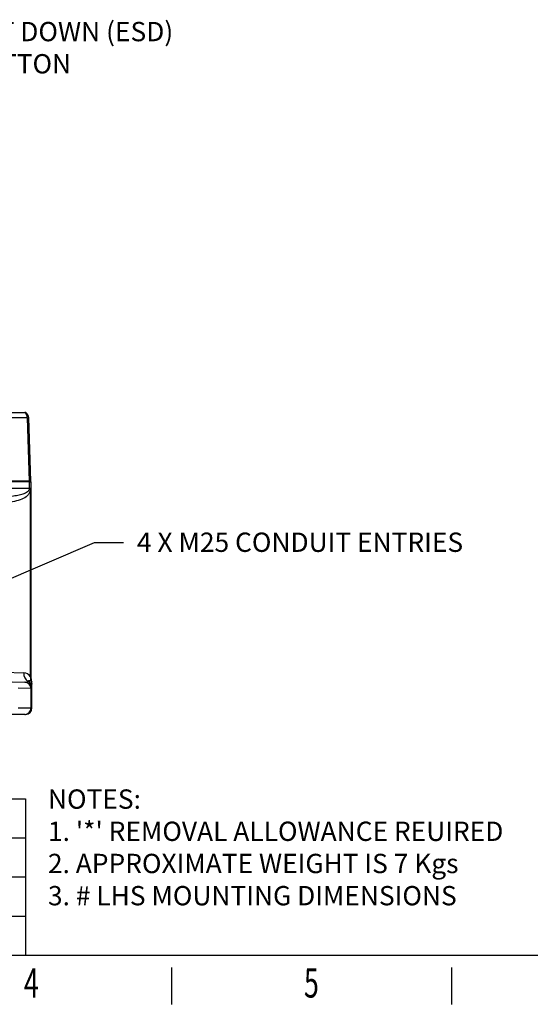
# Model space of a CAD drawing. Units: millimetres. Extents: x 0 to 295, y 3 to 209.
# Drawn here: x 106 to 158, y 3 to 105 of the extents above; entities that cross this region are included whole.
import ezdxf
from ezdxf import colors
from ezdxf.entities.mleader import LeaderData, LeaderLine
from ezdxf.math import Vec2, Vec3

# ---------------------------------------------------------------- set-up
doc = ezdxf.new("R2010")
doc.units = ezdxf.units.MM
for name, color, linetype in [('98', 7, 'Continuous'), ('Default', 7, 'Continuous'), ('DV3_Default', 7, 'Continuous')]:
    doc.layers.add(name, color=color, linetype=linetype)
doc.styles.add('SEACAD_Arial', font='arial.ttf')

# ---------------------------------------------------------------- blocks, each defined once
blk = doc.blocks.new('SE2')
at = {"layer": 'DV3_Default', "color": 7, "linetype": 'Continuous'}
for p, q in [((100.96, 64.25), (106.11, 64.25)), ((106.2, 64.25), (106.11, 64.25)), ((106.36, 63.71), (101.35, 63.71)), ((106.36, 63.71), (106.55, 57.15)), ((106.36, 63.71), (106.51, 63.71)), ((106.74, 57.15), (106.51, 63.71)), ((106.55, 57.15), (104.14, 57.15)), ((106.74, 57.15), (106.55, 57.15)), ((104.17, 56.43), (106.57, 56.43)), ((106.57, 57.09), (104.19, 57.09)), ((106.57, 56.43), (106.57, 57.09)), ((106.57, 57.09), (106.76, 57.09)), ((106.57, 56.43), (106.7, 56.43)), ((106.7, 36.89), (106.7, 56.43)), ((106.76, 36.68), (106.76, 57.09)), ((103.96, 37.37), (105.99, 37.29)), ((104.79, 36.37), (106.11, 36.33)), ((106.75, 35.67), (105.42, 35.71)), ((106.11, 36.33), (106.12, 36.33)), ((106.84, 33.66), (106.84, 36.19)), ((106.76, 35.67), (106.75, 35.67)), ((106.75, 33.66), (106.75, 35.67)), ((105.42, 33.66), (106.75, 33.66)), ((106.84, 33.66), (106.75, 33.66)), ((106.09, 33), (104.77, 33)), ((106.09, 33), (106.18, 33))]:
    blk.add_line(p, q, dxfattribs=at)
for centre, radius, start, end in [((105.85, 63.69), 0.66, 2, 58.2117), ((106.04, 56.98), 0.864, 308.3177, 320.3644), ((85.16, 60.13), 21.86, 349.673, 350.2352), ((105.95, 36.39), 0.907, 33.7348, 87.542), ((105.34, 36.38), 1.46, 11.7215, 20.485), ((106.13, 36.83), 0.508, 269.1927, 305.5426), ((106.6, 36.07), 0.398, 67.2897, 117.0634), ((107.7, 36.67), 0.937, 179.4591, 199.4575), ((106.64, 36.26), 0.212, 35.5583, 54.9229), ((106.18, 36.19), 0.66, 358.3544, 18.0508), ((103.36, 36.3), 3.48, 352.4454, 357.2351), ((106.18, 33.66), 0.66, 270, 0)]:
    blk.add_arc(centre, radius, start, end, dxfattribs=at)
for centre, major_axis, ratio, start_param, end_param in [((105.83, 63.69), (0, 0.66), 0.8, 4.747296, 5.728374), ((107.36, 56.43), (0, -0.99), 0.8, 4.712389, 4.840741), ((106.05, 56.22), (0.651, -0.111), 0.399529, 0.402813, 0.706431), ((106.83, 37.29), (-0.035, -0.989), 0.854037, 4.742204, 5.818295), ((107.63, 36.89), (-0.789, -0.598), 0.852187, 5.556015, 6.087372), ((106.09, 35.67), (-0.023, -0.66), 0.998673, 1.605657, 3.141593), ((106.1, 35.67), (-0.023, -0.66), 0.998825, 1.605662, 3.141593), ((106.15, 35.84), (0.656, -0.074), 0.969404, 0.116641, 1.253615), ((106.17, 36.13), (0.66, -0.024), 0.979321, 0.037688, 0.527291), ((106.09, 33.66), (0, 0.66), 0.998674, 3.141593, 4.712389)]:
    blk.add_ellipse(centre, major_axis=major_axis, ratio=ratio, start_param=start_param, end_param=end_param, dxfattribs=at)
for points, knots in [([(106.66, 56.22), (106.63, 56.03), (106.56, 55.9), (106.42, 55.69), (106.33, 55.6), (106.06, 55.39), (105.85, 55.29), (105.13, 55.04), (104.55, 54.96), (103.89, 54.9)], [0, 0, 0, 0, 0.125, 0.125, 0.25, 0.25, 0.5, 0.5, 1, 1, 1, 1]), ([(104.44, 55.57), (104.66, 55.59), (104.87, 55.62), (105.18, 55.66), (105.28, 55.68), (105.47, 55.72), (105.57, 55.74), (105.75, 55.78), (105.84, 55.81), (106.01, 55.87), (106.09, 55.9), (106.25, 55.97), (106.32, 56.02), (106.42, 56.1), (106.46, 56.13), (106.5, 56.18), (106.52, 56.2), (106.55, 56.25), (106.56, 56.27), (106.57, 56.3)], [0, 0, 0, 0, 0.25, 0.25, 0.375, 0.375, 0.5, 0.5, 0.625, 0.625, 0.75, 0.75, 0.875, 0.875, 0.9375, 0.9375, 0.96875, 0.96875, 1, 1, 1, 1]), ([(106.81, 35.84), (106.8, 35.78), (106.79, 35.74), (106.78, 35.68), (106.77, 35.67), (106.76, 35.67)], [0, 0, 0, 0, 0.5, 0.5, 1, 1, 1, 1]), ([(106.84, 36.19), (106.84, 36.19), (106.84, 36.19), (106.84, 36.19), (106.84, 36.16), (106.83, 36.13)], [0, 0, 0, 0, 0.000328, 0.000328, 1, 1, 1, 1])]:
    blk.add_open_spline(points, degree=3, knots=knots, dxfattribs=at)
blk = doc.blocks.new('SE15')
at = {"layer": '98', "color": 7, "linetype": 'Continuous'}
for p, q in [((5.31, 24.26), (106.17, 24.26)), ((106.17, 24.26), (106.17, 8.04))]:
    blk.add_line(p, q, dxfattribs=at)
blk = doc.blocks.new('SE14')
at = {"layer": '98'}
blk.add_blockref('SE15', (0, 0), dxfattribs=at)
blk = doc.blocks.new('SE19')
at = {"layer": '98', "color": 7, "linetype": 'Continuous'}
blk.add_line((55.49, 20.21), (106.17, 20.21), dxfattribs=at)
blk = doc.blocks.new('SE18')
at = {"layer": '98'}
blk.add_blockref('SE19', (0, 0), dxfattribs=at)
blk = doc.blocks.new('SE21')
at = {"layer": '98', "color": 7, "linetype": 'Continuous'}
blk.add_line((106.17, 16.15), (55.49, 16.15), dxfattribs=at)
blk = doc.blocks.new('SE20')
at = {"layer": '98'}
blk.add_blockref('SE21', (0, 0), dxfattribs=at)
blk = doc.blocks.new('SE23')
at = {"layer": '98', "color": 7, "linetype": 'Continuous'}
blk.add_line((55.49, 12.1), (106.17, 12.1), dxfattribs=at)
blk = doc.blocks.new('SE22')
at = {"layer": '98'}
blk.add_blockref('SE23', (0, 0), dxfattribs=at)
blk = doc.blocks.new('SE33')
at = {"layer": '98', "color": 7, "linetype": 'Continuous'}
blk.add_line((121.27, 6.78), (121.27, 2.97), dxfattribs=at)
blk = doc.blocks.new('SE32')
at = {"layer": '98'}
blk.add_blockref('SE33', (0, 0), dxfattribs=at)
blk = doc.blocks.new('SE35')
at = {"layer": '98', "color": 7, "linetype": 'Continuous'}
blk.add_line((150.26, 6.78), (150.26, 2.97), dxfattribs=at)
blk = doc.blocks.new('SE34')
at = {"layer": '98'}
blk.add_blockref('SE35', (0, 0), dxfattribs=at)
blk = doc.blocks.new('SE61')
at = {"layer": '98', "color": 7, "linetype": 'Continuous'}
blk.add_line((295.21, 8.04), (5.31, 8.04), dxfattribs=at)
blk = doc.blocks.new('SE60')
at = {"layer": '98'}
blk.add_blockref('SE61', (0, 0), dxfattribs=at)

msp = doc.modelspace()

# ---------------------------------------------------------------- block references
for name in ['SE60', 'SE14', 'SE18', 'SE20', 'SE22', 'SE32', 'SE34']:
    msp.add_blockref(name, (0, 0))
at = {"layer": 'Default'}
msp.add_blockref('SE2', (0, 0), dxfattribs=at)

# ---------------------------------------------------------------- texts
at = {"layer": '98', "char_height": 3.040809, "width": 1.52041, "attachment_point": 5, "style": 'SEACAD_Arial'}
for s, insert in [('{\\fArial|b0||i0||c0|p34;\\C7;\\H3.040809391;\\W0.665;4}', (106.7762, 5.1918)), ('{\\fArial|b0||i0||c0|p34;\\C7;\\H3.040809391;\\W0.665;5}', (135.7653, 5.1918))]:
    msp.add_mtext(s, dxfattribs=dict(at, insert=insert))
at = {"layer": 'Default', "insert": (108.4969, 25.2264), "char_height": 2, "width": 54.227038, "attachment_point": 1}
msp.add_mtext("{\\fCalibri|b0||i0||c0|p34;\\C7;\\H2.;\\W1.;NOTES:\\P}{\\fCalibri|b0||i0||c0|p34;\\C7;\\H2.;\\W1.;1. '*' REMOVAL ALLOWANCE REUIRED\\P}{\\fCalibri|b0||i0||c0|p34;\\C7;\\H2.;\\W1.;2. APPROXIMATE WEIGHT IS 7 Kgs\\P}{\\fCalibri|b0||i0||c0|p34;\\C7;\\H2.;\\W1.;3. # LHS MOUNTING DIMENSIONS}", dxfattribs=at)

# ---------------------------------------------------------------- leaders
at = {"layer": 'Default', "color": 7, "linetype": 'Continuous'}
ml = msp.add_multileader_mtext('Standard', dxfattribs=at)
ml.set_content('{\\pxsm0.9;\\fCalibri|b0||i0||c0|p34;\\W1.;EMERGENCY SHUT DOWN (ESD) \\PPUSH BUTTON\\P}', color=256)
ml.set_leader_properties()
ml.build(insert=Vec2(0, 0))
ml.multileader.update_dxf_attribs({"dogleg_length": 3, "arrow_head_size": 2})
ctx = ml.context
ctx.base_point, ctx.char_height, ctx.arrow_head_size, ctx.landing_gap_size = Vec3(79.1319, 104.6888), 2, 2, 0.7
ctx.text_align_type = 1
notes = []
notes.append((ctx, [(0, (1, 1, 0), (77.4319, 103.6888), (1, 0), 3, [(0, [(72.7539, 101.8139)], 0, [])])]))
ctx.mtext.insert, ctx.mtext.alignment = Vec3(101.4249, 104.7038), 2
ml = msp.add_multileader_mtext('Standard', dxfattribs=at)
ml.set_content('{\\pxsm0.9;\\fCalibri|b0||i0||c0|p34;\\W1.;4 X M25 CONDUIT ENTRIES\\P}', color=256)
ml.set_leader_properties()
ml.build(insert=Vec2(0, 0))
ml.multileader.update_dxf_attribs({"dogleg_length": 3, "arrow_head_size": 2})
ctx = ml.context
ctx.base_point, ctx.char_height, ctx.arrow_head_size, ctx.landing_gap_size = Vec3(115.0077, 51.8092), 2, 2, 0.7
ctx.text_align_type = 2
notes.append((ctx, [(0, (1, 1, 0), (113.3077, 50.8092), (1, 0), 3, [(0, [(92.4169, 41.7816)], 0, [])])]))
ctx.mtext.insert, ctx.mtext.alignment = Vec3(151.4737, 51.8242), 3
for ctx, leaders in notes:
    for number, flags, end, landing, length, lines in leaders:
        leader = LeaderData()
        leader.index, (leader.has_last_leader_line, leader.has_dogleg_vector, leader.attachment_direction) = number, flags
        leader.last_leader_point, leader.dogleg_vector, leader.dogleg_length = Vec3(end), Vec3(landing), length
        for number, points, colour, breaks in lines:
            line = LeaderLine()
            line.index, line.vertices, line.color, line.breaks = number, Vec3.list(points), colors.encode_raw_color(colour), breaks
            leader.lines.append(line)
        ctx.leaders.append(leader)

doc.saveas('drawing.dxf')
